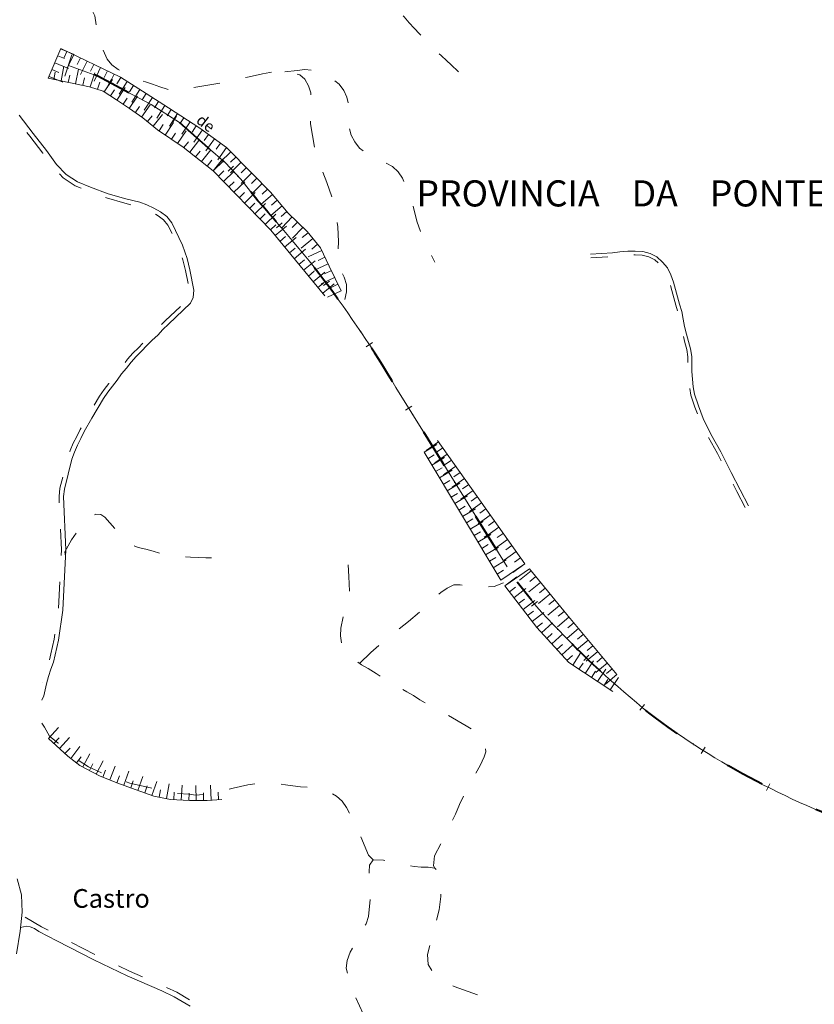
# Model space of a CAD drawing. Units: millimetres. Extents: x 535867 to 552945, y 4731069 to 4742678.
# Drawn here: x 550318 to 550849, y 4736539 to 4737198 of the extents above; entities that cross this region are included whole.
import ezdxf

# ---------------------------------------------------------------- set-up
doc = ezdxf.new("R2010")
doc.units = ezdxf.units.MM
doc.linetypes.add('DGN2', pattern=[35.210408, 17.605204, -17.605204])
doc.linetypes.add('DGN6', pattern=[66.019515, 0, -13.203903, 26.407806, -13.203903, 0, -13.203903])
doc.layers.add('Todo_GRIS', color=8, linetype='Continuous')
doc.styles.get("Standard").update_dxf_attribs({"font": 'ARIAL.TTF'})

msp = doc.modelspace()

# ---------------------------------------------------------------- linework, layer by layer
at = {"layer": 'Todo_GRIS', "linetype": 'Continuous', "lineweight": 13}
for p, q in [((550344.84, 4737178.4), (550354.08, 4737174.56)), ((550349.16, 4737176.71), (550346.98, 4737172.21)), ((550341.01, 4737169.16), (550350.24, 4737165.33)), ((550342.93, 4737173.78), (550347.54, 4737171.86)), ((550353.66, 4737174.53), (550349.31, 4737165.53)), ((550358.16, 4737172.36), (550355.99, 4737167.86)), ((550362.66, 4737170.18), (550358.31, 4737161.18)), ((550339.09, 4737164.55), (550343.71, 4737162.63)), ((550340.26, 4737157.98), (550341.24, 4737162.88)), ((550345.16, 4737156.99), (550347.14, 4737166.79)), ((550354.96, 4737155.01), (550356.94, 4737164.81)), ((550364.75, 4737152.98), (550367.88, 4737162.48)), ((550367.17, 4737168), (550364.99, 4737163.5)), ((550371.67, 4737165.83), (550367.31, 4737156.82)), ((550376.17, 4737163.65), (550373.99, 4737159.15)), ((550337.17, 4737159.93), (550346.41, 4737156.09)), ((550350.06, 4737156), (550351.05, 4737160.9)), ((550359.86, 4737154.02), (550360.85, 4737158.92)), ((550369.5, 4737151.41), (550371.06, 4737156.16)), ((550374.14, 4737149.62), (550379.58, 4737158.01)), ((550380.67, 4737161.48), (550376.32, 4737152.47)), ((550378.98, 4737158.09), (550376.6, 4737153.7)), ((550385.16, 4737159.27), (550382.49, 4737155.04)), ((550389.39, 4737156.61), (550384.05, 4737148.15)), ((550378.33, 4737146.9), (550381.05, 4737151.09)), ((550382.52, 4737144.17), (550388.12, 4737152.46)), ((550393.61, 4737153.94), (550390.95, 4737149.71)), ((550397.84, 4737151.27), (550392.51, 4737142.81)), ((550386.67, 4737141.37), (550389.47, 4737145.51)), ((550390.81, 4737138.57), (550396.41, 4737146.86)), ((550402.07, 4737148.6), (550399.41, 4737144.38)), ((550406.28, 4737145.9), (550400.88, 4737137.49)), ((550410.49, 4737143.2), (550407.79, 4737138.99)), ((550394.9, 4737135.7), (550397.77, 4737139.79)), ((550398.99, 4737132.83), (550404.74, 4737141.01)), ((550414.7, 4737140.5), (550409.29, 4737132.08)), ((550418.9, 4737137.8), (550416.2, 4737133.59)), ((550402.94, 4737129.75), (550406.06, 4737133.66)), ((550406.84, 4737126.63), (550413.09, 4737134.43)), ((550423.11, 4737135.09), (550417.69, 4737126.68)), ((550422.56, 4737133.29), (550419.86, 4737129.08)), ((550427.31, 4737132.38), (550424.6, 4737128.18)), ((550431.51, 4737129.67), (550426.1, 4737121.27)), ((550410.8, 4737123.58), (550413.6, 4737127.72)), ((550414.94, 4737120.78), (550420.54, 4737129.07)), ((550423.22, 4737115.18), (550428.82, 4737123.47)), ((550435.72, 4737126.97), (550433.01, 4737122.76)), ((550439.85, 4737124.15), (550433.95, 4737116.08)), ((550419.08, 4737117.98), (550421.88, 4737122.12)), ((550427.35, 4737112.35), (550430.44, 4737116.28)), ((550431.27, 4737109.25), (550437.47, 4737117.1)), ((550443.89, 4737121.21), (550440.94, 4737117.17)), ((550447.92, 4737118.26), (550442.03, 4737110.18)), ((550435.2, 4737106.16), (550438.29, 4737110.08)), ((550439.12, 4737103.06), (550445.32, 4737110.91)), ((550451.96, 4737115.31), (550449.01, 4737111.27)), ((550456, 4737112.36), (550450.1, 4737104.28)), ((550458.72, 4737109.62), (550451.63, 4737102.57)), ((550443.05, 4737099.96), (550446.14, 4737103.89)), ((550446.97, 4737096.86), (550453.17, 4737104.71)), ((550447, 4737096.84), (550454.19, 4737103.79)), ((550462.25, 4737106.07), (550458.7, 4737102.55)), ((550450.48, 4737093.25), (550454.07, 4737096.72)), ((550453.95, 4737089.65), (550461.14, 4737096.61)), ((550460.62, 4737100.05), (550457, 4737096.6)), ((550465.77, 4737102.52), (550458.68, 4737095.48)), ((550469.3, 4737098.98), (550465.75, 4737095.45)), ((550472.82, 4737095.43), (550465.73, 4737088.38)), ((550476.3, 4737091.84), (550472.71, 4737088.36)), ((550457.43, 4737086.06), (550461.03, 4737089.54)), ((550460.91, 4737082.47), (550468.09, 4737089.42)), ((550479.78, 4737088.25), (550472.6, 4737081.29)), ((550483.26, 4737084.66), (550479.68, 4737081.18)), ((550464.39, 4737078.88), (550467.98, 4737082.35)), ((550467.86, 4737075.28), (550475.05, 4737082.24)), ((550486.65, 4737080.99), (550479.02, 4737074.52)), ((550489.88, 4737077.17), (550486.06, 4737073.94)), ((550471.34, 4737071.69), (550474.93, 4737075.17)), ((550474.82, 4737068.1), (550482, 4737075.05)), ((550493.11, 4737073.35), (550485.48, 4737066.89)), ((550478.3, 4737064.5), (550481.89, 4737067.98)), ((550481.77, 4737060.91), (550488.96, 4737067.87)), ((550496.34, 4737069.54), (550492.53, 4737066.31)), ((550499.83, 4737065.96), (550492.85, 4737058.79)), ((550485.25, 4737057.32), (550488.84, 4737060.8)), ((550488.45, 4737053.48), (550496.17, 4737059.84)), ((550493.18, 4737061.97), (550489.38, 4737058.72)), ((550503.41, 4737062.47), (550499.93, 4737058.89)), ((550506.99, 4737058.99), (550500.02, 4737051.82)), ((550491.64, 4737049.62), (550495.49, 4737052.81)), ((550494.82, 4737045.77), (550502.53, 4737052.13)), ((550513.69, 4737051.58), (550505.98, 4737045.21)), ((550510.51, 4737055.43), (550506.65, 4737052.25)), ((550498, 4737041.91), (550501.85, 4737045.09)), ((550501.18, 4737038.05), (550508.89, 4737044.42)), ((550519.66, 4737043.62), (550510.63, 4737039.33)), ((550516.88, 4737047.73), (550513.02, 4737044.54)), ((550504.36, 4737034.2), (550508.22, 4737037.38)), ((550521.8, 4737039.1), (550517.29, 4737036.96)), ((550507.54, 4737030.34), (550515.26, 4737036.7)), ((550523.95, 4737034.58), (550514.91, 4737030.3)), ((550510.72, 4737026.48), (550514.58, 4737029.66)), ((550513.91, 4737022.62), (550521.62, 4737028.99)), ((550528.26, 4737025.56), (550519.24, 4737021.24)), ((550526.1, 4737030.07), (550521.59, 4737027.91)), ((550517.09, 4737018.77), (550520.95, 4737021.95)), ((550520.27, 4737014.91), (550527.98, 4737021.27)), ((550524.79, 4737023.03), (550520.78, 4737020.04)), ((550530.42, 4737021.05), (550525.91, 4737018.89)), ((550532.58, 4737016.54), (550523.56, 4737012.22)), ((550553.55, 4736981.96), (550549.37, 4736979.21)), ((550580.02, 4736939.47), (550575.77, 4736936.83)), ((550588.13, 4736908.55), (550596.7, 4736913.7)), ((550597.74, 4736915.55), (550589.58, 4736909.77)), ((550590.7, 4736904.26), (550594.99, 4736906.84)), ((550603.52, 4736907.4), (550595.36, 4736901.61)), ((550600.63, 4736911.48), (550596.55, 4736908.58)), ((550593.28, 4736899.98), (550601.85, 4736905.13)), ((550609.31, 4736899.24), (550601.15, 4736893.46)), ((550606.41, 4736903.32), (550602.34, 4736900.43)), ((550595.85, 4736895.69), (550600.14, 4736898.26)), ((550598.43, 4736891.41), (550607, 4736896.55)), ((550606.41, 4736896.99), (550602.15, 4736894.36)), ((550612.2, 4736895.16), (550608.12, 4736892.27)), ((550601, 4736887.12), (550605.29, 4736889.69)), ((550603.58, 4736882.83), (550612.15, 4736887.98)), ((550615.09, 4736891.08), (550606.93, 4736885.3)), ((550617.98, 4736887), (550613.9, 4736884.11)), ((550606.15, 4736878.54), (550610.44, 4736881.12)), ((550608.72, 4736874.26), (550617.3, 4736879.41)), ((550620.88, 4736882.92), (550612.72, 4736877.14)), ((550611.3, 4736869.97), (550615.58, 4736872.55)), ((550626.66, 4736874.77), (550618.5, 4736868.98)), ((550623.77, 4736878.85), (550619.69, 4736875.95)), ((550613.87, 4736865.69), (550622.45, 4736870.83)), ((550632.44, 4736866.61), (550624.29, 4736860.83)), ((550629.55, 4736870.69), (550625.47, 4736867.8)), ((550616.45, 4736861.4), (550620.73, 4736863.97)), ((550619.02, 4736857.11), (550627.59, 4736862.26)), ((550635.33, 4736862.53), (550631.26, 4736859.64)), ((550621.6, 4736852.83), (550625.88, 4736855.4)), ((550624.17, 4736848.54), (550632.74, 4736853.69)), ((550632.71, 4736854.47), (550628.45, 4736851.84)), ((550638.23, 4736858.45), (550630.07, 4736852.67)), ((550641.12, 4736854.37), (550637.04, 4736851.48)), ((550626.74, 4736844.25), (550631.03, 4736846.83)), ((550644.01, 4736850.29), (550635.85, 4736844.51)), ((550646.9, 4736846.22), (550642.82, 4736843.32)), ((550629.32, 4736839.97), (550637.89, 4736845.12)), ((550649.8, 4736842.14), (550641.64, 4736836.35)), ((550631.89, 4736835.68), (550636.18, 4736838.26)), ((550634.47, 4736831.4), (550643.04, 4736836.54)), ((550655.58, 4736833.98), (550647.42, 4736828.2)), ((550652.69, 4736838.06), (550648.61, 4736835.17)), ((550637.04, 4736827.11), (550641.33, 4736829.68)), ((550659.73, 4736829.27), (550651.98, 4736822.95)), ((550642.24, 4736819.28), (550650.2, 4736825.34)), ((550666.05, 4736821.52), (550658.3, 4736815.2)), ((550662.89, 4736825.39), (550659.01, 4736822.24)), ((550645.27, 4736815.3), (550649.25, 4736818.33)), ((550648.3, 4736811.32), (550656.25, 4736817.38)), ((550672.37, 4736813.77), (550664.61, 4736807.45)), ((550669.21, 4736817.64), (550665.33, 4736814.48)), ((550651.32, 4736807.34), (550655.3, 4736810.37)), ((550654.35, 4736803.37), (550662.31, 4736809.42)), ((550663.99, 4736808.71), (550660.08, 4736805.59)), ((550675.53, 4736809.89), (550671.65, 4736806.73)), ((550657.38, 4736799.39), (550661.36, 4736802.42)), ((550660.41, 4736795.41), (550668.37, 4736801.46)), ((550678.69, 4736806.02), (550670.93, 4736799.7)), ((550681.84, 4736802.14), (550677.97, 4736798.98)), ((550663.44, 4736791.43), (550667.42, 4736794.46)), ((550666.82, 4736787.75), (550674.18, 4736794.52)), ((550685.03, 4736798.29), (550677.36, 4736791.86)), ((550688.24, 4736794.45), (550684.41, 4736791.24)), ((550670.2, 4736784.07), (550673.88, 4736787.45)), ((550673.59, 4736780.39), (550680.95, 4736787.16)), ((550691.45, 4736790.62), (550683.79, 4736784.2)), ((550694.66, 4736786.79), (550690.83, 4736783.58)), ((550697.88, 4736782.96), (550690.21, 4736776.54)), ((550676.98, 4736776.71), (550680.66, 4736780.1)), ((550680.36, 4736773.03), (550687.72, 4736779.8)), ((550687.61, 4736766.23), (550693.14, 4736774.56)), ((550704.3, 4736775.3), (550696.64, 4736768.87)), ((550701.09, 4736779.13), (550697.26, 4736775.92)), ((550683.75, 4736769.35), (550687.43, 4736772.74)), ((550691.78, 4736763.47), (550694.54, 4736767.63)), ((550698.42, 4736772.94), (550694.95, 4736769.34)), ((550695.95, 4736760.7), (550701.47, 4736769.03)), ((550710.72, 4736767.63), (550703.06, 4736761.21)), ((550707.51, 4736771.46), (550703.68, 4736768.25)), ((550700.11, 4736757.94), (550702.88, 4736762.1)), ((550704.28, 4736755.17), (550709.81, 4736763.5)), ((550713.94, 4736763.8), (550710.11, 4736760.59)), ((550708.44, 4736752.41), (550711.21, 4736756.57)), ((550717.15, 4736759.97), (550709.49, 4736753.54)), ((550712.61, 4736749.64), (550718.14, 4736757.97)), ((550735.69, 4736739.92), (550732.51, 4736736.07)), ((550336.77, 4736717.22), (550343.53, 4736724.59)), ((550340.46, 4736713.84), (550343.83, 4736717.53)), ((550344.14, 4736710.46), (550350.9, 4736717.83)), ((550347.83, 4736707.08), (550351.2, 4736710.77)), ((550351.66, 4736703.88), (550357.73, 4736711.82)), ((550776.21, 4736711.25), (550773.56, 4736707.01)), ((550355.63, 4736700.84), (550358.67, 4736704.82)), ((550359.8, 4736698.11), (550364.54, 4736706.92)), ((550368.61, 4736693.38), (550373.34, 4736702.19)), ((550364.21, 4736695.75), (550366.57, 4736700.15)), ((550373.13, 4736691.26), (550374.96, 4736695.91)), ((550377.78, 4736689.42), (550381.45, 4736698.73)), ((550387.12, 4736685.86), (550390.58, 4736695.24)), ((550382.43, 4736687.59), (550384.27, 4736692.24)), ((550391.81, 4736684.13), (550393.54, 4736688.82)), ((550396.51, 4736682.41), (550399.88, 4736691.83)), ((550405.93, 4736679.04), (550409.29, 4736688.46)), ((550401.22, 4736680.73), (550402.9, 4736685.44)), ((550410.78, 4736677.89), (550411.72, 4736682.8)), ((550415.69, 4736676.95), (550417.57, 4736686.77)), ((550425.62, 4736675.94), (550426.29, 4736685.92)), ((550435.61, 4736675.65), (550435.42, 4736685.65)), ((550445.6, 4736675.91), (550445.12, 4736685.9)), ((550819.51, 4736686.73), (550817.25, 4736682.27)), ((550420.63, 4736676.28), (550420.96, 4736681.26)), ((550430.61, 4736675.61), (550430.94, 4736680.6)), ((550440.61, 4736675.74), (550440.52, 4736680.74)), ((550450.6, 4736676.15), (550450.36, 4736681.15))]:
    msp.add_line(p, q, dxfattribs=at)
at = {"layer": 'Todo_GRIS', "linetype": 'DGN2', "lineweight": 0, "flags": 128}
for points in [[(550611.11, 4737162.94), (550605.95, 4737167.85), (550603.38, 4737170.4), (550599.5, 4737173.98), (550595.7, 4737177.35), (550592.04, 4737181.11), (550588.46, 4737184.67), (550585, 4737188.41), (550581.55, 4737192.25), (550578.08, 4737195.89), (550574.73, 4737199.72), (550571.37, 4737203.56), (550567.82, 4737207.41), (550564.69, 4737211.42), (550561.24, 4737215.36), (550557.89, 4737219.19), (550554.75, 4737223.1), (550551.17, 4737226.66), (550547.38, 4737230.13), (550543.25, 4737233.13), (550538.79, 4737235.86), (550534.16, 4737237.91), (550529.25, 4737239.08), (550524.22, 4737238.95), (550519.34, 4737237.3), (550514.62, 4737235.14), (550510.01, 4737233.17), (550505.22, 4737231.31), (550500.33, 4737229.56), (550495.36, 4737227.93), (550490.42, 4737226.69), (550485.39, 4737225.56), (550480.85, 4737225.28), (550476.37, 4737226.81), (550472.57, 4737230.08), (550469.87, 4737234.46), (550468.11, 4737239.24), (550466.67, 4737244.2), (550465.12, 4737248.97), (550462.53, 4737253.43), (550459.16, 4737257.16), (550454.67, 4737259.59), (550446.79, 4737261.14), (550432.12, 4737263.47), (550419.86, 4737265.69), (550411.61, 4737268.01), (550400.41, 4737272.45), (550390.05, 4737277.44), (550380.35, 4737283.08), (550373.33, 4737287.11), (550369.11, 4737292.44), (550364.36, 4737298.61), (550360.21, 4737304.83), (550355.41, 4737311.71), (550350.65, 4737317.78), (550345.98, 4737323.74), (550341.7, 4737329.48), (550337.49, 4737334.81), (550333.34, 4737339.73), (550328.81, 4737344.78), (550324.73, 4737349.3), (550319.67, 4737354.09), (550314.87, 4737358.25), (550309.04, 4737362), (550303.32, 4737364.73), (550297.39, 4737367.18), (550291.72, 4737370.41), (550285.65, 4737373.77), (550275.79, 4737376.01), (550265.61, 4737376.67), (550260.61, 4737376.85), (550255.61, 4737376.92), (550250.48, 4737376.7), (550245.45, 4737376.58), (550240.41, 4737376.15), (550225.51, 4737372.75), (550211.98, 4737366.04), (550186.63, 4737348.88), (550182.41, 4737346.09), (550165.07, 4737335.45), (550147.39, 4737325.55), (550138.15, 4737321.32), (550133.4, 4737319.47), (550128.57, 4737317.93), (550123.91, 4737315.97), (550119.18, 4737314.32), (550102.66, 4737309.23), (550082.03, 4737302.95)], [(550535.16, 4737010.87), (550536.14, 4737015.9), (550536.21, 4737020.91), (550534.65, 4737025.68), (550530.09, 4737034.75), (550530.77, 4737049.35), (550530.42, 4737059.42), (550528.95, 4737069.4), (550526.57, 4737079.27), (550523.07, 4737088.94), (550517.3, 4737103.34), (550515.65, 4737108.12), (550512.14, 4737128.33), (550512.38, 4737148.89), (550510.73, 4737153.77), (550508.34, 4737158.21), (550504.88, 4737160.95), (550500.12, 4737162.61), (550495.04, 4737163.09), (550490.03, 4737163.16), (550484.96, 4737162.64), (550479.94, 4737161.6), (550475.02, 4737160.56), (550470.01, 4737159.53), (550464.88, 4737158.41), (550459.84, 4737157.18), (550455.1, 4737155.92), (550444.83, 4737154.33), (550421.05, 4737150.19), (550416.13, 4737151.36), (550411.23, 4737152.93), (550406.45, 4737154.69), (550401.65, 4737156.25), (550396.99, 4737158.2), (550392.43, 4737160.35), (550383.33, 4737164.64), (550379.24, 4737167.65), (550376.13, 4737171.59), (550371.8, 4737180.74), (550370.15, 4737185.48), (550367.86, 4737200.49), (550365.49, 4737204.98), (550362.06, 4737208.74), (550335.22, 4737232), (550331.89, 4737235.76), (550323.3, 4737248.23), (550319.59, 4737257.64), (550314.54, 4737271.95), (550310.34, 4737286.8), (550302.74, 4737305.92), (550295.63, 4737319.39), (550292.4, 4737323.24), (550288.2, 4737326.06), (550283.4, 4737327.52), (550278.39, 4737327.59), (550273.32, 4737326.87), (550268.36, 4737326.13), (550255.97, 4737324.15), (550243.95, 4737321.54), (550234.5, 4737318.54), (550224.22, 4737315.09), (550215.48, 4737310.93), (550206.46, 4737305.59), (550198.62, 4737301.36), (550188.53, 4737296.4), (550178.76, 4737290.42), (550176.91, 4737287.24)], [(549855.7, 4737264.91), (549863.38, 4737270.95), (549870.9, 4737274.86), (549914.82, 4737291.42), (549935.65, 4737301.64), (549943.89, 4737304.12), (549962.95, 4737305.23), (549972.64, 4737304.3), (549983.27, 4737303), (549993.86, 4737302.72), (550003.77, 4737302.07), (550013.85, 4737301.32), (550033.12, 4737300.29), (550068.78, 4737299.73), (550082, 4737299.94), (550093.19, 4737299.61), (550103.96, 4737298.9), (550113.16, 4737298.02), (550122.9, 4737296.99), (550133.01, 4737295.94), (550141.18, 4737294.83), (550150.37, 4737292.78), (550169.51, 4737286.58), (550176.05, 4737284.36), (550184.25, 4737282.24), (550199.26, 4737277.56), (550210.57, 4737273.03), (550220.87, 4737269.19), (550229.95, 4737264.47), (550238.01, 4737260.13), (550245.34, 4737255.3), (550251.29, 4737249.01), (550262.1, 4737233.99), (550267.39, 4737227.06), (550273.29, 4737220.32), (550278.88, 4737212.9), (550284.77, 4737202.89), (550290.68, 4737195.49), (550295.44, 4737188.19), (550306.02, 4737165.83), (550307.29, 4737159.5), (550308, 4737144.53), (550309.74, 4737139.18), (550314.76, 4737132.2), (550324.2, 4737119.91), (550332.96, 4737108.56), (550339.89, 4737099.2), (550346.67, 4737092.12), (550354.75, 4737086.79), (550363.92, 4737083.09), (550375.66, 4737078.67), (550387.82, 4737075.11), (550397, 4737072.93), (550401.49, 4737071.38), (550405.88, 4737069.25), (550410.15, 4737066.84), (550413.77, 4737064.07), (550416.73, 4737060.46), (550423.71, 4737045.95), (550426.76, 4737037.39), (550428.54, 4737030.06), (550431.04, 4737016.89), (550430.75, 4737012.92), (550429.28, 4737010.15), (550414.96, 4736996.46), (550411.09, 4736992.83), (550407.82, 4736989.09), (550404.01, 4736985.72), (550400.46, 4736981.99), (550396.93, 4736978.4), (550393.17, 4736974.78), (550389.74, 4736970.76), (550386.65, 4736966.8), (550383.19, 4736962.88), (550380.2, 4736958.58), (550377.24, 4736954.56), (550374.01, 4736950.47), (550370.99, 4736946.22), (550363.09, 4736932.82), (550358.05, 4736923.76), (550355.79, 4736919.09), (550353.41, 4736914.57), (550351.39, 4736909.73), (550349.55, 4736904.84), (550344.46, 4736884.5), (550343.83, 4736879), (550345.39, 4736843.39), (550343.5, 4736803.31), (550340.53, 4736783.53), (550339.48, 4736778.69), (550338.43, 4736773.82), (550337.2, 4736769.07), (550335.57, 4736764.37), (550333.98, 4736759.52), (550332.48, 4736754.56), (550332.48, 4736754.56)], [(550495.04, 4737163.09), (550503.17, 4737164.02), (550508.25, 4737164.65), (550513.42, 4737164.16), (550518.3, 4737162.69), (550522.92, 4737160.55), (550527.39, 4737157.91), (550531.41, 4737154.72), (550534.43, 4737150.62), (550536.41, 4737146.01), (550537.55, 4737141.09), (550537.87, 4737136.04), (550538.1, 4737125.77), (550539.43, 4737120.72), (550541.81, 4737116.18), (550544.94, 4737112.07), (550548.95, 4737108.78), (550557.95, 4737104.21), (550562.57, 4737102.06), (550567.06, 4737099.63), (550570.85, 4737096.16), (550573.66, 4737091.98), (550579.57, 4737077.96), (550583.28, 4737063.15), (550586.61, 4737053.7), (550595.26, 4737035.81)], [(550802.91, 4736871.61), (550797.51, 4736882.34), (550791.37, 4736893.87), (550784.48, 4736907.75), (550777.75, 4736919.54), (550772.64, 4736930.23), (550769.35, 4736938.71), (550766.61, 4736946.84), (550765.73, 4736952.13), (550765.3, 4736957.27), (550764.77, 4736962.44), (550764.74, 4736967.58), (550764.72, 4736972.51), (550763.93, 4736977.22), (550762.74, 4736982.12), (550761.39, 4736986.95), (550760.03, 4736992.11), (550759.09, 4736997.19), (550758.1, 4737002.15), (550756.58, 4737006.93), (550755.21, 4737011.84), (550753.89, 4737016.88), (550752.56, 4737021.65), (550750.98, 4737026.33), (550749.01, 4737030.52), (550745.99, 4737034.07), (550742.47, 4737037.22), (550738.53, 4737039.27), (550734.11, 4737040.33), (550729.34, 4737040.68), (550724.51, 4737040.56), (550719.47, 4737040.16), (550714.36, 4737039.52), (550699.74, 4737038.69)], [(550348.19, 4736839.12), (550347.8, 4736842.03), (550352.1, 4736849.93), (550357.26, 4736857.26), (550360.47, 4736861.34), (550364.05, 4736864.98), (550368.53, 4736867.25), (550371.82, 4736867.01), (550374.49, 4736865.1), (550377.92, 4736861.34), (550381.35, 4736857.57), (550384.56, 4736853.62), (550387.99, 4736849.86), (550392.17, 4736846.74), (550396.85, 4736844.98), (550401.87, 4736843.8), (550406.89, 4736842.43), (550411.79, 4736840.96), (550416.71, 4736839.79), (550421.69, 4736839.22), (550426.87, 4736838.83), (550431.86, 4736838.46), (550436.96, 4736838.28), (550442.05, 4736838), (550447.06, 4736837.92), (550452.12, 4736838.65), (550457.52, 4736841.05)], [(550595.44, 4736630.51), (550594.48, 4736632), (550595.11, 4736638.67), (550602.42, 4736652.24), (550605.92, 4736659.54), (550609.1, 4736666.57), (550611.91, 4736672.93), (550615.16, 4736679.65), (550618, 4736685.31), (550625.64, 4736699.14), (550628.29, 4736704.82), (550629.4, 4736708.13), (550629.27, 4736713.06), (550627.46, 4736717.35), (550620.56, 4736722.92), (550616.3, 4736725.63), (550598.58, 4736735.75), (550594.19, 4736738.17), (550589.69, 4736740.51), (550585.21, 4736743.04), (550581.07, 4736745.94), (550576.57, 4736748.28), (550572.09, 4736750.81), (550568.2, 4736753.19), (550561.55, 4736757.23), (550556.04, 4736760.56), (550550.63, 4736763.89), (550546.36, 4736766.5), (550542.01, 4736769.32), (550537.77, 4736772.23), (550534.63, 4736776.25), (550532.87, 4736780.93), (550532.13, 4736785.92), (550532.41, 4736790.92), (550534.54, 4736800.76), (550537.38, 4736810.53), (550538.15, 4736815.48), (550537.79, 4736825.55), (550536.98, 4736839.19)], [(550544.92, 4736767.42), (550552.46, 4736774.66), (550560.55, 4736781.62), (550569.04, 4736788.55), (550577.61, 4736795.37), (550586.78, 4736803.14), (550593.6, 4736809.32), (550599.34, 4736814.8), (550603.53, 4736817.72), (550608.05, 4736819.9), (550612.18, 4736820.01), (550622.17, 4736818.37), (550635.06, 4736818.75), (550641.21, 4736821.18)], [(550553.99, 4736636.04), (550550.96, 4736639.04), (550541.09, 4736662.06), (550536.22, 4736671.06), (550533.41, 4736675.24), (550529.61, 4736678.62), (550525.24, 4736681.24), (550520.34, 4736682.51), (550515.33, 4736683.68), (550510.38, 4736684.45), (550505.4, 4736684.92), (550500.34, 4736685.5), (550495.38, 4736686.17), (550490.42, 4736686.85), (550485.35, 4736687.33), (550480.34, 4736687.5), (550475.27, 4736686.97), (550470.27, 4736686.14), (550465.34, 4736685), (550460.43, 4736683.96), (550455.47, 4736682.52), (550450.51, 4736681.08), (550445.49, 4736680.05), (550440.33, 4736679.64), (550435.28, 4736679.31), (550431.02, 4736679.92), (550419.76, 4736680.54), (550410.02, 4736683.07), (550400.95, 4736685.15), (550391.19, 4736687.38), (550381.5, 4736690.51), (550372.64, 4736694.08), (550363.63, 4736698.27), (550355.58, 4736703.28), (550349.25, 4736708.47), (550343.26, 4736714.13), (550337.39, 4736718.78), (550334.22, 4736724.73), (550331.13, 4736728.97), (550328.8, 4736732.65), (550328.56, 4736736.18), (550330.29, 4736739.26), (550333.68, 4736745.62)], [(550623.86, 4736545.67), (550608.32, 4736551.26), (550600.17, 4736555.35), (550594.78, 4736559.88), (550590.84, 4736565.97), (550590.37, 4736572.74), (550598.12, 4736602.54), (550599.27, 4736611.57), (550599.6, 4736618.16), (550598.68, 4736626.48), (550595.44, 4736630.51), (550590.97, 4736631.03), (550586.26, 4736631.08), (550581.47, 4736631.43), (550576.74, 4736632.38), (550572.33, 4736633.5), (550566.6, 4736634.44), (550561, 4736635.78), (550553.99, 4736636.04), (550551.64, 4736632.35), (550551.31, 4736627.86), (550552.07, 4736609.41), (550551.01, 4736598.16), (550549.33, 4736593.2), (550538.59, 4736574.13), (550536.66, 4736568.59), (550536.08, 4736563.53), (550538.76, 4736551.52), (550552.74, 4736520.98), (550563.03, 4736502.43), (550566.43, 4736493.77), (550573.01, 4736466.74), (550574.75, 4736456.53), (550579.32, 4736434.81), (550581.48, 4736424.67), (550584.83, 4736393.32), (550583.59, 4736388.72), (550582.8, 4736387.79), (550580.55, 4736388.4), (550579.01, 4736390.16), (550577.7, 4736391.19), (550575.89, 4736395.37), (550572.21, 4736404.26), (550567.55, 4736413.33), (550562.38, 4736424.47), (550556.12, 4736436.81), (550544.69, 4736459.28), (550537.87, 4736469.97), (550529.95, 4736476.44), (550515.63, 4736485.43), (550502.3, 4736495.23), (550490.51, 4736504.28), (550476.38, 4736513.05), (550460.02, 4736523.83), (550446.41, 4736532.76), (550433.34, 4736541.02), (550422.6, 4736547.46), (550414.04, 4736551.49), (550390.92, 4736561.57), (550368.66, 4736572.36), (550344.03, 4736584.83), (550332.07, 4736591.23), (550319.03, 4736598.94)]]:
    msp.add_lwpolyline(points, dxfattribs=at)
at = {"layer": 'Todo_GRIS', "linetype": 'Continuous', "lineweight": 13, "flags": 128}
for points in [[(550456, 4737112.36), (550438.06, 4737125.46), (550417.11, 4737138.95), (550402.08, 4737148.6), (550384.94, 4737159.41), (550344.98, 4737178.73), (550336.66, 4737158.7), (550364.32, 4737153.12), (550373.32, 4737150.15), (550382.41, 4737144.25), (550390.9, 4737138.51), (550399.86, 4737132.22), (550409.79, 4737124.26), (550426.97, 4737112.65), (550447, 4737096.84)], [(550456, 4737112.36), (550438.06, 4737125.46), (550417.11, 4737138.95), (550402.08, 4737148.6), (550384.94, 4737159.41), (550344.98, 4737178.73), (550336.66, 4737158.7), (550364.32, 4737153.12), (550373.32, 4737150.15), (550382.41, 4737144.25), (550390.9, 4737138.51), (550399.86, 4737132.22), (550409.79, 4737124.26), (550426.97, 4737112.65), (550447, 4737096.84)], [(550456, 4737112.36), (550438.06, 4737125.46), (550417.11, 4737138.95), (550402.08, 4737148.6), (550384.94, 4737159.41), (550344.98, 4737178.73), (550336.66, 4737158.7), (550364.32, 4737153.12), (550373.32, 4737150.15), (550382.41, 4737144.25), (550390.9, 4737138.51), (550399.86, 4737132.22), (550409.79, 4737124.26), (550426.97, 4737112.65), (550447, 4737096.84)], [(550347.8, 4737160.17), (550352.38, 4737174.47)], [(550643.73, 4736831.89), (550600.19, 4736902.29), (550569.34, 4736951.9), (550566.56, 4736956.54), (550563.75, 4736961.17), (550560.9, 4736965.78), (550558.03, 4736970.37), (550555.12, 4736974.94), (550552.18, 4736979.49), (550549.21, 4736984.02), (550546.21, 4736988.52), (550543.18, 4736993.01), (550540.11, 4736997.47), (550537.02, 4737001.92), (550533.89, 4737006.34), (550530.73, 4737010.74), (550527.55, 4737015.12), (550524.33, 4737019.47), (550521.08, 4737023.81), (550517.8, 4737028.12), (550514.5, 4737032.41), (550511.17, 4737036.53), (550507.82, 4737040.63), (550504.46, 4737044.72), (550501.07, 4737048.79), (550497.67, 4737052.85), (550494.24, 4737056.89), (550490.8, 4737060.91), (550487.34, 4737064.92), (550483.85, 4737068.91), (550480.35, 4737072.89), (550476.84, 4737076.85), (550465.49, 4737091.32), (550454.98, 4737102.34), (550443.58, 4737112.21), (550424.49, 4737129.08), (550405.54, 4737141.22), (550387.59, 4737150.58), (550369.77, 4737160.24), (550350.1, 4737167.37)], [(550532.58, 4737016.54), (550524.62, 4737033.16), (550518.84, 4737045.35), (550509.92, 4737056.14), (550497.23, 4737068.49), (550485.4, 4737082.46), (550472.96, 4737095.29), (550456, 4737112.36)], [(550532.58, 4737016.54), (550524.62, 4737033.16), (550518.84, 4737045.35), (550509.92, 4737056.14), (550497.23, 4737068.49), (550485.4, 4737082.46), (550472.96, 4737095.29), (550456, 4737112.36)], [(550532.58, 4737016.54), (550524.62, 4737033.16), (550518.84, 4737045.35), (550509.92, 4737056.14), (550497.23, 4737068.49), (550485.4, 4737082.46), (550472.96, 4737095.29), (550456, 4737112.36)], [(550447, 4737096.84), (550485.51, 4737057.05), (550521.72, 4737013.15)], [(550447, 4737096.84), (550485.51, 4737057.05), (550521.72, 4737013.15)], [(550447, 4737096.84), (550485.51, 4737057.05), (550521.72, 4737013.15)], [(550655.58, 4736833.98), (550597.11, 4736916.44)], [(550655.58, 4736833.98), (550597.11, 4736916.44)], [(550655.58, 4736833.98), (550597.11, 4736916.44)], [(550588.13, 4736908.55), (550639.48, 4736823.05)], [(550588.13, 4736908.55), (550639.48, 4736823.05)], [(550588.13, 4736908.55), (550639.48, 4736823.05)], [(550655.58, 4736833.98), (550639.48, 4736823.05)], [(550642.24, 4736819.28), (550658.58, 4736830.68)], [(550717.15, 4736759.97), (550683.59, 4736800), (550658.58, 4736830.68)], [(550717.15, 4736759.97), (550683.59, 4736800), (550658.58, 4736830.68)], [(550717.15, 4736759.97), (550683.59, 4736800), (550658.58, 4736830.68)], [(550854.01, 4736668.06), (550849.1, 4736670.14), (550844.21, 4736672.26), (550839.34, 4736674.44), (550834.5, 4736676.67), (550829.68, 4736678.94), (550824.88, 4736681.26), (550820.1, 4736683.63), (550815.35, 4736686.04), (550810.62, 4736688.5), (550805.92, 4736691.01), (550801.24, 4736693.57), (550796.59, 4736696.17), (550791.96, 4736698.82), (550787.36, 4736701.51), (550782.79, 4736704.25), (550778.24, 4736707.03), (550773.72, 4736709.86), (550769.23, 4736712.74), (550764.77, 4736715.66), (550760.34, 4736718.62), (550755.94, 4736721.63), (550751.57, 4736724.68), (550747.23, 4736727.77), (550742.92, 4736730.91), (550738.64, 4736734.31), (550734.4, 4736737.75), (550730.19, 4736741.22), (550726.01, 4736744.73), (550721.85, 4736748.28), (550717.73, 4736751.86), (550713.63, 4736755.48), (550709.57, 4736759.13), (550705.54, 4736762.81), (550701.54, 4736766.53), (550697.57, 4736770.28), (550693.64, 4736774.07), (550689.73, 4736777.89), (550685.86, 4736781.74), (550682.02, 4736785.62), (550678.21, 4736789.54), (550674.44, 4736793.49), (550670.7, 4736797.47), (550667, 4736801.48), (550663.33, 4736805.53), (550650.49, 4736821.61)], [(550642.24, 4736819.28), (550663.49, 4736791.36), (550685.07, 4736767.92), (550714.36, 4736748.48)], [(550642.24, 4736819.28), (550663.49, 4736791.36), (550685.07, 4736767.92), (550714.36, 4736748.48)], [(550642.24, 4736819.28), (550663.49, 4736791.36), (550685.07, 4736767.92), (550714.36, 4736748.48)], [(550336.77, 4736717.22), (550349.63, 4736705.43), (550357.78, 4736699.2), (550370.99, 4736692.1), (550382.58, 4736687.53), (550395.56, 4736682.75), (550407.28, 4736678.56), (550418.45, 4736676.42), (550431.22, 4736675.57), (550443.07, 4736675.79), (550452.83, 4736676.26)], [(550336.77, 4736717.22), (550349.63, 4736705.43), (550357.78, 4736699.2), (550370.99, 4736692.1), (550382.58, 4736687.53), (550395.56, 4736682.75), (550407.28, 4736678.56), (550418.45, 4736676.42), (550431.22, 4736675.57), (550443.07, 4736675.79), (550452.83, 4736676.26)], [(550336.77, 4736717.22), (550349.63, 4736705.43), (550357.78, 4736699.2), (550370.99, 4736692.1), (550382.58, 4736687.53), (550395.56, 4736682.75), (550407.28, 4736678.56), (550418.45, 4736676.42), (550431.22, 4736675.57), (550443.07, 4736675.79), (550452.83, 4736676.26)], [(550315.38, 4736573.23), (550317.81, 4736588.19), (550319.26, 4736600.91), (550318.82, 4736612.48), (550315.91, 4736623.22)]]:
    msp.add_lwpolyline(points, dxfattribs=at)
at = {"layer": 'Todo_GRIS', "linetype": 'DGN6', "lineweight": 13, "flags": 128}
for points in [[(550643.73, 4736831.89), (550600.19, 4736902.29), (550569.34, 4736951.9), (550566.56, 4736956.54), (550563.75, 4736961.17), (550560.9, 4736965.78), (550558.03, 4736970.37), (550555.12, 4736974.94), (550552.18, 4736979.49), (550549.21, 4736984.02), (550546.21, 4736988.52), (550543.18, 4736993.01), (550540.11, 4736997.47), (550537.02, 4737001.92), (550533.89, 4737006.34), (550530.73, 4737010.74), (550527.55, 4737015.12), (550524.33, 4737019.47), (550521.08, 4737023.81), (550517.8, 4737028.12), (550514.5, 4737032.41), (550511.17, 4737036.53), (550507.82, 4737040.63), (550504.46, 4737044.72), (550501.07, 4737048.79), (550497.67, 4737052.85), (550494.24, 4737056.89), (550490.8, 4737060.91), (550487.34, 4737064.92), (550483.85, 4737068.91), (550480.35, 4737072.89), (550476.84, 4737076.85), (550465.49, 4737091.32), (550454.98, 4737102.34), (550443.58, 4737112.21), (550424.49, 4737129.08), (550405.54, 4737141.22), (550387.59, 4737150.58), (550369.77, 4737160.24), (550350.1, 4737167.37)], [(550887.39, 4736655.27), (550873.84, 4736660.23), (550868.85, 4736662.11), (550863.88, 4736664.04), (550858.94, 4736666.03), (550854.01, 4736668.06), (550849.1, 4736670.14), (550844.21, 4736672.26), (550839.34, 4736674.44), (550834.5, 4736676.67), (550829.68, 4736678.94), (550824.88, 4736681.26), (550820.1, 4736683.63), (550815.35, 4736686.04), (550810.62, 4736688.5), (550805.92, 4736691.01), (550801.24, 4736693.57), (550796.59, 4736696.17), (550791.96, 4736698.82), (550787.36, 4736701.51), (550782.79, 4736704.25), (550778.24, 4736707.03), (550773.72, 4736709.86), (550769.23, 4736712.74), (550764.77, 4736715.66), (550760.34, 4736718.62), (550755.94, 4736721.63), (550751.57, 4736724.68), (550747.23, 4736727.77), (550742.92, 4736730.91), (550738.64, 4736734.31), (550734.4, 4736737.75), (550730.19, 4736741.22), (550726.01, 4736744.73), (550721.85, 4736748.28), (550717.73, 4736751.86), (550713.63, 4736755.48), (550709.57, 4736759.13), (550705.54, 4736762.81), (550701.54, 4736766.53), (550697.57, 4736770.28), (550693.64, 4736774.07), (550689.73, 4736777.89), (550685.86, 4736781.74), (550682.02, 4736785.62), (550678.21, 4736789.54), (550674.44, 4736793.49), (550670.7, 4736797.47), (550667, 4736801.48), (550663.33, 4736805.53), (550650.49, 4736821.61)]]:
    msp.add_lwpolyline(points, dxfattribs=at)
at = {"layer": 'Todo_GRIS', "linetype": 'DGN6', "lineweight": 40, "flags": 128}
for points in [[(550643.73, 4736831.89), (550600.19, 4736902.29), (550569.34, 4736951.9), (550566.56, 4736956.54), (550563.75, 4736961.17), (550560.9, 4736965.78), (550558.03, 4736970.37), (550555.12, 4736974.94), (550552.18, 4736979.49), (550549.21, 4736984.02), (550546.21, 4736988.52), (550543.18, 4736993.01), (550540.11, 4736997.47), (550537.02, 4737001.92), (550533.89, 4737006.34), (550530.73, 4737010.74), (550527.55, 4737015.12), (550524.33, 4737019.47), (550521.08, 4737023.81), (550517.8, 4737028.12), (550514.5, 4737032.41), (550511.17, 4737036.53), (550507.82, 4737040.63), (550504.46, 4737044.72), (550501.07, 4737048.79), (550497.67, 4737052.85), (550494.24, 4737056.89), (550490.8, 4737060.91), (550487.34, 4737064.92), (550483.85, 4737068.91), (550480.35, 4737072.89), (550476.84, 4737076.85), (550465.49, 4737091.32), (550454.98, 4737102.34), (550443.58, 4737112.21), (550424.49, 4737129.08), (550405.54, 4737141.22), (550387.59, 4737150.58), (550369.77, 4737160.24), (550350.1, 4737167.37)], [(550887.39, 4736655.27), (550873.84, 4736660.23), (550868.85, 4736662.11), (550863.88, 4736664.04), (550858.94, 4736666.03), (550854.01, 4736668.06), (550849.1, 4736670.14), (550844.21, 4736672.26), (550839.34, 4736674.44), (550834.5, 4736676.67), (550829.68, 4736678.94), (550824.88, 4736681.26), (550820.1, 4736683.63), (550815.35, 4736686.04), (550810.62, 4736688.5), (550805.92, 4736691.01), (550801.24, 4736693.57), (550796.59, 4736696.17), (550791.96, 4736698.82), (550787.36, 4736701.51), (550782.79, 4736704.25), (550778.24, 4736707.03), (550773.72, 4736709.86), (550769.23, 4736712.74), (550764.77, 4736715.66), (550760.34, 4736718.62), (550755.94, 4736721.63), (550751.57, 4736724.68), (550747.23, 4736727.77), (550742.92, 4736730.91), (550738.64, 4736734.31), (550734.4, 4736737.75), (550730.19, 4736741.22), (550726.01, 4736744.73), (550721.85, 4736748.28), (550717.73, 4736751.86), (550713.63, 4736755.48), (550709.57, 4736759.13), (550705.54, 4736762.81), (550701.54, 4736766.53), (550697.57, 4736770.28), (550693.64, 4736774.07), (550689.73, 4736777.89), (550685.86, 4736781.74), (550682.02, 4736785.62), (550678.21, 4736789.54), (550674.44, 4736793.49), (550670.7, 4736797.47), (550667, 4736801.48), (550663.33, 4736805.53), (550650.49, 4736821.61)]]:
    msp.add_lwpolyline(points, dxfattribs=at)
at = {"layer": 'Todo_GRIS', "linetype": 'Continuous', "lineweight": 0, "flags": 128}
for points in [[(550317.17, 4737133.99), (550326.58, 4737121.75), (550335.36, 4737110.37), (550342.19, 4737101.14), (550348.61, 4737094.44), (550356.16, 4737089.46), (550365.01, 4737085.89), (550376.62, 4737081.52), (550388.59, 4737078.02), (550397.85, 4737075.82), (550402.64, 4737074.16), (550407.28, 4737071.91), (550411.81, 4737069.36), (550415.88, 4737066.25), (550419.28, 4737062.09), (550426.49, 4737047.11), (550429.64, 4737038.25), (550431.48, 4737030.7), (550434.07, 4737017.07), (550433.7, 4737012.08), (550431.71, 4737008.32), (550417.03, 4736994.28), (550413.25, 4736990.75), (550409.96, 4736986.98), (550406.1, 4736983.56), (550402.62, 4736979.91), (550399.04, 4736976.27), (550395.36, 4736972.73), (550392.07, 4736968.87), (550388.96, 4736964.89), (550385.56, 4736961.03), (550382.64, 4736956.84), (550379.63, 4736952.75), (550376.42, 4736948.68), (550373.51, 4736944.59), (550365.7, 4736931.33), (550360.72, 4736922.38), (550358.47, 4736917.74), (550356.13, 4736913.3), (550354.18, 4736908.63), (550352.42, 4736903.95), (550347.42, 4736883.97), (550346.84, 4736878.9), (550348.4, 4736843.39), (550346.49, 4736803.02), (550343.49, 4736782.99), (550342.42, 4736778.06), (550341.35, 4736773.13), (550340.08, 4736768.21), (550338.42, 4736763.42), (550336.85, 4736758.62), (550335.39, 4736753.82), (550333.68, 4736745.62)], [(550805.15, 4736872.74), (550799.74, 4736883.49), (550793.6, 4736895.02), (550786.69, 4736908.93), (550779.97, 4736920.71), (550774.94, 4736931.23), (550771.71, 4736939.57), (550769.05, 4736947.45), (550768.22, 4736952.45), (550767.79, 4736957.51), (550767.27, 4736962.58), (550767.24, 4736967.6), (550767.22, 4736972.73), (550766.39, 4736977.73), (550765.16, 4736982.76), (550763.81, 4736987.61), (550762.48, 4736992.66), (550761.55, 4736997.67), (550760.53, 4737002.78), (550758.98, 4737007.65), (550757.63, 4737012.5), (550756.31, 4737017.54), (550754.96, 4737022.39), (550753.31, 4737027.27), (550751.14, 4737031.89), (550747.79, 4737035.82), (550743.91, 4737039.3), (550739.41, 4737041.64), (550734.5, 4737042.81), (550729.41, 4737043.19), (550724.38, 4737043.06), (550719.22, 4737042.65), (550714.14, 4737042.02), (550699.6, 4737041.19)], [(550412.64, 4736548.28), (550389.45, 4736558.38), (550367.1, 4736569.22), (550342.41, 4736581.72), (550330.41, 4736588.14), (550327.36, 4736589.98), (550324.45, 4736591.2), (550322.18, 4736591.67), (550318.09, 4736590.68)], [(550412.54, 4736548.32), (550420.95, 4736544.36), (550431.5, 4736538.03)]]:
    msp.add_lwpolyline(points, dxfattribs=at)

# ---------------------------------------------------------------- texts
at = {"layer": 'Todo_GRIS', "linetype": 'Continuous', "lineweight": 13}
msp.add_text('de', height=7.49, rotation=322.13, dxfattribs=at).set_placement((550435.01, 4737129.47))
at = {"layer": 'Todo_GRIS', "linetype": 'Continuous', "lineweight": 53}
msp.add_text('PROVINCIA    DA    PONTEVEDRA', height=17.49, dxfattribs=at).set_placement((550582.99, 4737072.99))
at = {"layer": 'Todo_GRIS', "linetype": 'Continuous', "lineweight": 30}
msp.add_text('Castro', height=12.49, dxfattribs=at).set_placement((550352.83, 4736603.95))

doc.saveas('drawing.dxf')
